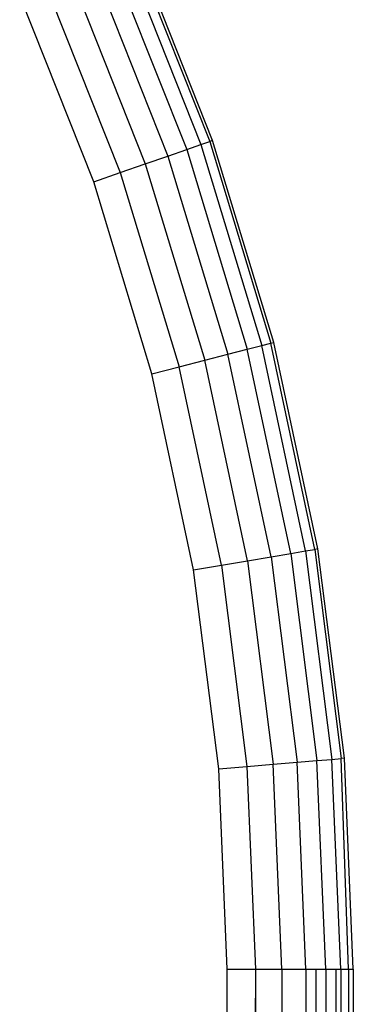
# Model space of a CAD drawing. Units: millimetres. Extents: x -4534 to 376414, y -3372 to 3745.
# Drawn here: x 230 to 234, y 2211 to 2223 of the extents above; entities that cross this region are included whole.
import ezdxf

# ---------------------------------------------------------------- set-up
doc = ezdxf.new("R2010")
doc.units = ezdxf.units.MM
doc.layers.add('Toestel 2D', color=7, linetype='Continuous', lineweight=20)
doc.layers.add('VP-EQ', color=7, linetype='Continuous', true_color=0x8a3492, plot=False)

# ---------------------------------------------------------------- blocks, each defined once
blk = doc.blocks.new('2851')
at = {"layer": 'VP-EQ', "color": 0}
for p, q in [((4932.6283, -3341.0903), (4932.8505, -3341.0021)), ((4932.8641, -3341.0326), (4932.6393, -3341.1218)), ((4932.8771, -3341.0615), (4932.6497, -3341.1517)), ((4932.3994, -3341.1595), (4932.6283, -3341.0903)), ((4932.6283, -3341.0903), (4932.6393, -3341.1218)), ((4932.8887, -3341.0875), (4932.6591, -3341.1786)), ((4932.8983, -3341.1092), (4932.6669, -3341.201)), ((4932.6393, -3341.1218), (4932.4077, -3341.1919)), ((4932.6393, -3341.1218), (4932.6497, -3341.1517)), ((4932.9056, -3341.1255), (4932.6728, -3341.2179)), ((4932.9101, -3341.1356), (4932.6764, -3341.2284)), ((4932.6777, -3341.2319), (4932.9117, -3341.1391)), ((4932.6497, -3341.1517), (4932.4156, -3341.2226)), ((4932.6497, -3341.1517), (4932.6591, -3341.1786)), ((4932.1655, -3341.2093), (4932.3994, -3341.1595)), ((4932.3994, -3341.1595), (4932.4077, -3341.1919)), ((4932.6591, -3341.1786), (4932.4227, -3341.2501)), ((4932.6591, -3341.1786), (4932.6669, -3341.201)), ((4932.171, -3341.2423), (4932.4077, -3341.1919)), ((4932.4077, -3341.1919), (4932.4156, -3341.2226)), ((4932.6669, -3341.201), (4932.4286, -3341.2731)), ((4932.6669, -3341.201), (4932.6728, -3341.2179)), ((4931.9282, -3341.2394), (4932.1655, -3341.2093)), ((4932.1655, -3341.2093), (4932.171, -3341.2423)), ((4932.1763, -3341.2735), (4932.4156, -3341.2226)), ((4932.4156, -3341.2226), (4932.4227, -3341.2501)), ((4932.6728, -3341.2179), (4932.433, -3341.2904)), ((4932.6728, -3341.2179), (4932.6764, -3341.2284)), ((4932.6764, -3341.2284), (4932.4358, -3341.3012)), ((4932.4367, -3341.3048), (4932.6777, -3341.2319)), ((4932.6777, -3341.2319), (4932.6764, -3341.2284)), ((4931.6893, -3341.2828), (4863.4755, -3341.2494)), ((4863.4755, -3341.2494), (4931.6893, -3341.2494)), ((4931.6893, -3341.2494), (4931.9282, -3341.2394)), ((4931.6893, -3341.2494), (4931.6893, -3341.2828)), ((4931.9282, -3341.2394), (4931.931, -3341.2726)), ((4932.171, -3341.2423), (4931.931, -3341.2726)), ((4932.171, -3341.2423), (4932.1763, -3341.2735)), ((4932.1811, -3341.3016), (4932.4227, -3341.2501)), ((4932.4227, -3341.2501), (4932.4286, -3341.2731)), ((4931.931, -3341.2726), (4931.6893, -3341.2828)), ((4931.931, -3341.2726), (4931.9337, -3341.3042)), ((4932.1763, -3341.2735), (4931.9337, -3341.3042)), ((4932.1763, -3341.2735), (4932.1811, -3341.3016)), ((4932.1851, -3341.325), (4932.4286, -3341.2731)), ((4932.4286, -3341.2731), (4932.433, -3341.2904)), ((4931.6893, -3341.2828), (4863.4755, -3341.2882)), ((4931.6893, -3341.2828), (4931.6893, -3341.3145)), ((4931.6893, -3341.3145), (4863.4755, -3341.2882)), ((4932.188, -3341.3426), (4932.433, -3341.2904)), ((4932.433, -3341.2904), (4932.4358, -3341.3012)), ((4931.6893, -3341.3145), (4931.9337, -3341.3042)), ((4931.9337, -3341.3042), (4931.9361, -3341.3326)), ((4932.1811, -3341.3016), (4931.9361, -3341.3326)), ((4932.1811, -3341.3016), (4932.1851, -3341.325)), ((4932.1899, -3341.3535), (4932.4358, -3341.3012)), ((4932.1905, -3341.3572), (4932.4367, -3341.3048)), ((4932.4358, -3341.3012), (4932.4367, -3341.3048)), ((4931.6893, -3341.3145), (4863.4755, -3341.3244)), ((4931.6893, -3341.3145), (4931.6893, -3341.3429)), ((4931.6893, -3341.3429), (4863.4755, -3341.3244)), ((4931.6893, -3341.3429), (4931.9361, -3341.3326)), ((4931.9361, -3341.3326), (4931.938, -3341.3562)), ((4932.1851, -3341.325), (4931.938, -3341.3562)), ((4932.1851, -3341.325), (4932.188, -3341.3426)), ((4931.6893, -3341.3429), (4863.4755, -3341.3555)), ((4931.6893, -3341.3429), (4931.6893, -3341.3548)), ((4932.188, -3341.3426), (4931.9395, -3341.374)), ((4932.188, -3341.3426), (4932.1899, -3341.3535)), ((4931.6893, -3341.3548), (4863.4755, -3341.3555)), ((4931.6893, -3341.3548), (4863.4755, -3341.3793)), ((4931.6893, -3341.3548), (4931.6893, -3341.3667)), ((4931.6893, -3341.3667), (4931.938, -3341.3562)), ((4931.938, -3341.3562), (4931.9395, -3341.374)), ((4932.1899, -3341.3535), (4931.9405, -3341.3851)), ((4932.1905, -3341.3572), (4932.1899, -3341.3535)), ((4931.6893, -3341.3667), (4863.4755, -3341.3793)), ((4931.6893, -3341.3667), (4931.6893, -3341.3786)), ((4931.9408, -3341.3888), (4932.1905, -3341.3572)), ((4931.6893, -3341.3786), (4863.4755, -3341.3793)), ((4931.6893, -3341.3786), (4863.4755, -3341.3943)), ((4931.6893, -3341.3846), (4931.9395, -3341.374)), ((4931.6893, -3341.3786), (4931.6893, -3341.3846)), ((4931.9395, -3341.374), (4931.9405, -3341.3851)), ((4931.6893, -3341.3846), (4863.4755, -3341.3943)), ((4931.6893, -3341.3846), (4931.6893, -3341.3938)), ((4931.6893, -3341.3938), (4931.9405, -3341.3851)), ((4931.6893, -3341.3994), (4931.9408, -3341.3888)), ((4931.9408, -3341.3888), (4931.9405, -3341.3851)), ((4931.6893, -3341.3938), (4863.4755, -3341.3943)), ((4931.6893, -3341.3938), (4863.4755, -3341.3994)), ((4931.6893, -3341.3994), (4863.4755, -3341.3994)), ((4931.6893, -3341.3938), (4931.6893, -3341.3994))]:
    blk.add_line(p, q, dxfattribs=at)
blk = doc.blocks.new('VPL-14-RB2851')
at = {"layer": 'Toestel 2D', "color": 0, "xscale": 10, "yscale": 10, "zscale": 10, "rotation": 90.00000000000031}
blk.add_blockref('2851', (-33180.137, -47105.533), dxfattribs=at)

msp = doc.modelspace()

# ---------------------------------------------------------------- block references
msp.add_blockref('VPL-14-RB2851', (0, 0))

doc.saveas('drawing.dxf')
